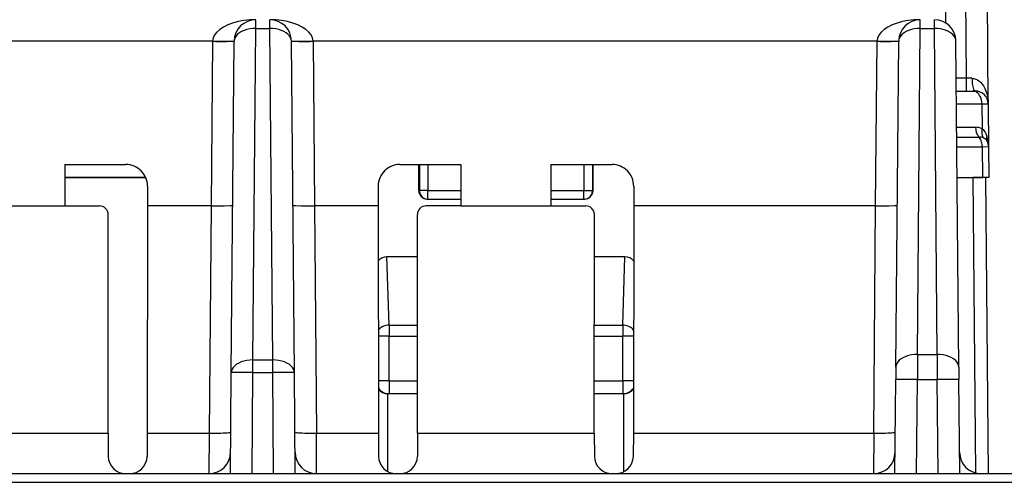
# Model space of a CAD drawing. Extents: x 0 to 420, y 0 to 297.
# Drawn here: x 157 to 180, y 34 to 45 of the extents above; entities that cross this region are included whole.
import ezdxf

# ---------------------------------------------------------------- set-up
doc = ezdxf.new("R2010")
doc.units = 0
doc.layers.get('0').update_dxf_attribs({"linetype": 'CONTINUOUS'})

msp = doc.modelspace()

# ---------------------------------------------------------------- linework, layer by layer
at = {"color": 7}
for p, q in [((178.361664, 61.830956), (178.65715, 44.903)), ((179.139786, 43.62048), (178.980865, 61.830956)), ((179.644897, 43.028336), (179.480835, 61.828331)), ((162.697052, 44.774315), (162.697052, 44.975716)), ((163.022461, 44.774315), (163.022461, 44.975716)), ((178.072052, 44.774315), (178.072052, 44.975716)), ((178.397461, 44.774315), (178.397461, 44.975716)), ((162.630112, 37.104748), (162.697052, 44.774315)), ((162.697052, 44.774315), (163.022461, 44.774315)), ((163.089401, 37.104748), (163.022461, 44.774315)), ((178.006241, 37.233776), (178.072052, 44.774315)), ((178.072052, 44.774315), (178.397461, 44.774315)), ((178.463272, 37.233776), (178.397461, 44.774315)), ((114.897316, 44.484444), (161.697205, 44.484444)), ((161.697083, 44.475716), (161.663864, 40.669384)), ((161.697083, 44.475716), (161.697205, 44.484444)), ((162.130127, 36.810513), (162.197052, 44.48008)), ((163.589386, 36.810513), (163.522461, 44.48008)), ((164.022308, 44.484444), (177.072205, 44.484444)), ((164.02243, 44.475716), (164.022308, 44.484444)), ((164.02243, 44.475716), (164.055649, 40.669384)), ((177.038864, 40.669384), (177.072083, 44.475716)), ((177.072083, 44.475716), (177.072205, 44.484444)), ((177.506256, 36.939541), (177.572052, 44.48008)), ((178.963257, 36.939541), (178.897461, 44.48008)), ((179.139786, 43.62048), (178.904968, 43.62048)), ((179.26799, 43.619984), (179.139786, 43.62048)), ((179.139786, 43.325714), (179.139786, 43.62048)), ((178.907532, 43.325714), (179.286331, 43.325714)), ((179.286331, 43.325714), (179.34491, 43.325714)), ((178.910095, 43.031269), (179.498413, 43.031269)), ((179.498413, 43.031269), (179.644684, 43.028442)), ((179.498413, 43.031269), (179.503479, 42.452389)), ((179.644287, 43.045086), (179.644897, 43.028336)), ((179.644897, 43.028336), (179.653625, 42.028336)), ((178.914841, 42.4883), (179.348465, 42.488224)), ((178.91684, 42.259792), (179.427826, 42.259747)), ((178.918823, 42.031269), (179.507202, 42.031269)), ((179.507202, 42.031269), (179.513367, 41.325714)), ((179.653381, 42.028446), (179.507202, 42.031269)), ((179.653625, 42.028336), (179.65976, 41.325714)), ((158.276077, 41.625717), (159.691162, 41.625717)), ((158.276077, 41.625717), (158.276657, 40.669384)), ((166.028351, 41.625717), (167.443436, 41.625717)), ((166.468552, 41.025715), (166.46846, 41.625717)), ((166.481323, 41.625717), (166.481323, 41.025715)), ((166.681305, 41.625717), (166.681305, 41.025715)), ((167.443436, 41.625717), (167.442841, 40.669384)), ((169.526077, 41.625717), (170.941162, 41.625717)), ((169.526077, 41.625717), (169.526672, 40.669384)), ((170.288208, 41.625717), (170.288208, 41.025715)), ((170.48819, 41.625717), (170.48819, 41.025715)), ((170.500961, 41.025715), (170.501053, 41.625717)), ((158.276276, 41.325714), (160.149063, 41.325714)), ((160.149063, 41.325714), (158.276276, 41.325714)), ((178.924988, 41.325714), (179.513367, 41.325714)), ((178.924988, 41.325714), (179.285934, 41.325714)), ((179.578384, 41.325714), (179.285934, 41.325714)), ((179.285934, 41.325714), (179.345551, 34.494251)), ((179.659546, 41.325714), (179.513367, 41.325714)), ((179.578812, 41.325714), (179.638596, 34.475719)), ((160.190781, 41.125488), (160.190704, 40.669384)), ((165.528732, 41.125488), (165.528809, 40.669384)), ((166.468552, 41.025715), (166.481323, 41.025715)), ((166.681305, 41.025715), (166.481323, 41.025715)), ((166.681305, 41.025715), (167.443069, 41.025715)), ((166.681305, 40.825714), (166.681305, 41.025715)), ((169.526443, 41.025715), (170.288208, 41.025715)), ((170.288208, 41.025715), (170.48819, 41.025715)), ((170.288208, 40.825714), (170.288208, 41.025715)), ((170.500961, 41.025715), (170.48819, 41.025715)), ((171.440781, 41.125488), (171.440704, 40.669384)), ((166.66861, 40.825714), (166.681305, 40.825714)), ((166.681305, 40.825714), (167.442947, 40.825714)), ((169.526566, 40.825714), (170.288208, 40.825714)), ((170.300903, 40.825714), (170.288208, 40.825714)), ((156.192856, 40.669384), (158.276657, 40.669384)), ((158.276657, 40.669384), (159.081818, 40.669384)), ((160.190704, 40.669384), (160.185577, 35.41127)), ((161.664062, 40.669384), (160.190704, 40.669384)), ((161.664062, 40.669384), (161.618179, 35.41127)), ((165.528809, 40.669384), (164.05545, 40.669384)), ((164.05545, 40.669384), (164.101334, 35.41127)), ((165.528809, 40.669384), (165.533936, 35.41127)), ((167.442841, 40.669384), (166.637695, 40.669384)), ((167.442841, 40.669384), (169.526672, 40.669384)), ((169.526672, 40.669384), (170.331818, 40.669384)), ((171.440704, 40.669384), (171.435577, 35.41127)), ((177.039062, 40.669384), (171.440704, 40.669384)), ((176.993179, 35.41127), (177.039062, 40.669384)), ((159.279999, 35.41127), (159.282013, 40.469337)), ((166.439514, 35.41127), (166.4375, 40.469337)), ((170.529999, 35.41127), (170.532013, 40.469337)), ((165.779572, 37.912319), (165.731827, 39.491409)), ((166.437897, 39.491409), (165.731827, 39.491409)), ((171.237686, 39.491409), (170.531616, 39.491409)), ((171.189941, 37.912319), (171.237686, 39.491409)), ((165.779572, 37.912319), (165.779572, 37.652512)), ((165.779572, 37.912319), (166.438538, 37.912319)), ((170.531006, 37.912319), (171.189941, 37.912319)), ((171.189941, 37.912319), (171.189941, 37.652512)), ((165.779572, 37.652512), (165.531708, 37.652512)), ((165.779572, 36.625717), (165.779572, 37.652512)), ((165.779572, 37.652512), (166.438629, 37.652512)), ((170.530884, 37.652512), (171.189941, 37.652512)), ((171.189941, 36.625717), (171.189941, 37.652512)), ((171.437805, 37.652512), (171.189941, 37.652512)), ((178.006241, 37.233776), (178.003708, 36.654034)), ((178.006241, 37.233776), (178.463272, 37.233776)), ((178.463272, 37.233776), (178.465805, 36.654034)), ((162.630112, 36.814873), (162.630112, 37.104748)), ((162.630112, 37.104748), (163.089401, 37.104748)), ((163.089401, 36.814873), (163.089401, 37.104748)), ((177.506256, 36.939541), (177.503723, 36.64967)), ((178.963257, 36.939541), (178.96579, 36.64967)), ((162.109756, 34.475716), (162.130127, 36.810513)), ((162.609711, 34.475716), (162.630112, 36.814873)), ((162.630112, 36.814873), (163.089401, 36.814873)), ((163.109802, 34.475716), (163.089401, 36.814873)), ((163.609756, 34.475716), (163.589386, 36.810513)), ((165.779572, 36.625717), (165.532654, 36.625717)), ((165.779572, 36.625717), (165.779572, 36.325714)), ((165.779572, 36.625717), (166.439041, 36.625717)), ((170.530487, 36.625717), (171.189941, 36.625717)), ((171.189941, 36.625717), (171.189941, 36.325714)), ((171.436859, 36.625717), (171.189941, 36.625717)), ((177.484756, 34.475716), (177.503723, 36.64967)), ((177.984711, 34.475716), (178.003708, 36.654034)), ((178.003708, 36.654034), (178.465805, 36.654034)), ((178.484802, 34.475716), (178.465805, 36.654034)), ((178.984756, 34.475716), (178.96579, 36.64967)), ((165.753387, 34.525078), (165.753387, 36.32576)), ((165.758179, 36.325718), (165.753387, 36.32576)), ((166.439148, 36.325714), (165.758621, 36.325714)), ((171.210892, 36.325714), (170.530365, 36.325714)), ((171.211334, 36.325718), (171.216125, 36.32576)), ((171.216125, 34.525078), (171.216125, 36.32576)), ((155.189514, 35.41127), (159.279999, 35.41127)), ((159.279999, 35.411266), (159.282623, 34.876324)), ((160.185577, 35.41127), (160.18222, 34.875778)), ((160.185577, 35.41127), (161.618179, 35.41127)), ((161.618179, 35.41127), (161.614105, 34.475716)), ((164.101334, 35.41127), (165.533936, 35.41127)), ((164.105408, 34.475716), (164.101334, 35.41127)), ((165.533936, 35.41127), (165.537292, 34.875778)), ((166.439514, 35.41127), (166.43689, 34.876324)), ((166.439514, 35.41127), (170.529999, 35.41127)), ((170.529999, 35.411266), (170.532623, 34.876324)), ((171.435577, 35.41127), (171.43222, 34.875778)), ((171.435577, 35.41127), (176.993179, 35.41127)), ((176.993179, 35.41127), (176.989105, 34.475716)), ((103.482925, 34.475716), (188.486588, 34.475716)), ((101.932915, 34.275715), (190.036591, 34.275715))]:
    msp.add_line(p, q, dxfattribs=at)
for points in [[(162.697037, 44.975723), (162.55632, 44.970741), (162.41835, 44.95591), (162.285965, 44.931519), (162.161758, 44.898056), (162.048203, 44.856178), (161.947556, 44.806732), (161.861862, 44.750694), (161.79277, 44.689186), (161.741684, 44.623421), (161.70961, 44.554718), (161.697189, 44.484444)], [(164.022324, 44.484444), (164.009903, 44.554718), (163.977829, 44.623421), (163.926743, 44.689186), (163.857651, 44.750694), (163.771957, 44.806732), (163.67131, 44.856178), (163.557755, 44.898056), (163.433548, 44.931519), (163.301163, 44.95591), (163.163193, 44.970741), (163.022476, 44.975723)], [(178.072037, 44.975716), (177.93129, 44.970741), (177.79335, 44.95591), (177.660965, 44.931519), (177.536758, 44.898056), (177.423203, 44.856178), (177.322556, 44.806732), (177.236862, 44.750694), (177.16777, 44.689178), (177.116684, 44.623421), (177.08461, 44.554718), (177.072189, 44.484444)], [(162.697067, 44.774315), (162.626144, 44.771698), (162.556625, 44.763092), (162.490005, 44.748672), (162.427536, 44.728729), (162.370529, 44.703674), (162.320114, 44.674011), (162.277328, 44.640343), (162.243027, 44.60334), (162.217941, 44.563751), (162.202499, 44.522385), (162.197067, 44.48008)], [(163.522446, 44.48008), (163.517014, 44.522385), (163.501572, 44.563751), (163.476486, 44.60334), (163.442184, 44.640343), (163.399399, 44.674011), (163.348984, 44.703674), (163.291977, 44.728729), (163.229507, 44.748672), (163.162888, 44.763092), (163.093369, 44.771698), (163.022446, 44.774315)], [(178.072067, 44.774315), (178.001144, 44.771698), (177.931625, 44.763092), (177.865005, 44.748672), (177.802536, 44.728729), (177.745529, 44.703674), (177.695114, 44.674011), (177.652328, 44.640343), (177.618027, 44.60334), (177.592941, 44.563751), (177.577499, 44.522385), (177.572067, 44.48008)], [(178.897446, 44.48008), (178.892014, 44.522385), (178.876572, 44.563751), (178.851486, 44.60334), (178.817184, 44.640343), (178.774399, 44.674011), (178.723984, 44.703674), (178.666977, 44.728729), (178.604507, 44.748672), (178.537888, 44.763092), (178.468369, 44.771698), (178.397446, 44.774315)], [(161.697067, 44.475723), (161.768234, 44.475189), (161.837936, 44.474846), (161.90477, 44.474693), (161.967361, 44.474747), (162.02446, 44.474991), (162.074905, 44.475433), (162.117661, 44.476059), (162.15184, 44.476852), (162.176804, 44.477798), (162.191971, 44.478882), (162.197067, 44.48008)], [(161.697205, 44.484444), (161.980209, 44.481026), (162.108994, 44.481033), (162.179153, 44.482441), (162.195007, 44.483681), (162.196472, 44.484009), (162.196884, 44.48418), (162.197052, 44.484295), (162.197113, 44.484444)], [(163.5224, 44.484444), (163.522461, 44.484306), (163.522614, 44.484196), (163.52298, 44.484035), (163.524277, 44.483723), (163.538391, 44.482533), (163.59819, 44.481148), (163.729736, 44.480972), (164.022308, 44.484444)], [(163.522446, 44.48008), (163.527542, 44.478882), (163.542709, 44.477798), (163.567673, 44.476852), (163.601852, 44.476059), (163.644608, 44.475433), (163.695053, 44.474991), (163.752151, 44.474747), (163.814743, 44.474693), (163.881577, 44.474846), (163.951279, 44.475189), (164.022446, 44.475723)], [(177.072067, 44.475723), (177.143234, 44.475189), (177.212936, 44.474846), (177.27977, 44.474693), (177.342361, 44.474747), (177.39946, 44.474991), (177.449905, 44.475433), (177.492661, 44.476059), (177.52684, 44.476852), (177.551804, 44.477798), (177.566971, 44.478882), (177.572067, 44.48008)], [(177.072205, 44.484444), (177.355209, 44.481026), (177.483994, 44.481033), (177.554153, 44.482441), (177.570007, 44.483681), (177.571472, 44.484009), (177.571884, 44.48418), (177.572052, 44.484295), (177.572113, 44.484444)], [(179.26799, 43.619987), (179.268967, 43.577873), (179.271439, 43.536713), (179.275375, 43.497314), (179.280685, 43.460472), (179.287308, 43.42691), (179.295029, 43.397293), (179.303757, 43.372223), (179.313309, 43.352188), (179.323502, 43.337578), (179.334091, 43.328697), (179.344894, 43.325722)], [(179.26799, 43.619984), (179.289642, 43.618935), (179.310791, 43.615982), (179.333817, 43.610573), (179.355896, 43.603172), (179.394791, 43.584606), (179.42981, 43.56134), (179.450104, 43.544701), (179.469025, 43.526852), (179.503067, 43.488232), (179.532471, 43.446651), (179.551041, 43.415363), (179.567612, 43.383175), (179.583496, 43.347439), (179.597351, 43.310989), (179.618027, 43.241875), (179.632645, 43.171356), (179.641541, 43.100018), (179.644897, 43.028336)], [(179.498428, 43.031265), (179.495773, 43.073402), (179.488937, 43.114586), (179.478073, 43.154007), (179.463425, 43.190872), (179.445236, 43.224457), (179.423874, 43.254089), (179.399826, 43.279175), (179.373459, 43.299232), (179.345413, 43.313843), (179.316177, 43.322739), (179.286331, 43.325714)], [(179.503464, 42.452393), (179.498215, 42.425766), (179.494858, 42.399429), (179.493515, 42.373611), (179.494095, 42.348541), (179.496628, 42.324432), (179.501144, 42.301514), (179.507553, 42.279984), (179.515793, 42.260033), (179.525803, 42.241837)], [(179.507187, 42.031265), (179.505814, 42.060402), (179.502426, 42.089203), (179.497086, 42.117409), (179.489822, 42.144745), (179.480698, 42.170952), (179.469833, 42.195786), (179.457321, 42.219002), (179.443283, 42.240395), (179.427811, 42.25975)], [(166.481339, 41.025719), (166.483383, 40.997253), (166.489426, 40.969368), (166.499405, 40.942635), (166.513077, 40.917587), (166.530167, 40.894745), (166.550339, 40.874565), (166.573196, 40.857468), (166.598251, 40.843788), (166.624985, 40.833817), (166.652847, 40.827751), (166.68132, 40.825714)], [(170.288193, 40.825714), (170.316666, 40.827751), (170.344528, 40.833817), (170.371262, 40.843788), (170.396317, 40.857468), (170.419174, 40.874565), (170.439346, 40.894745), (170.456436, 40.917587), (170.470108, 40.942635), (170.480087, 40.969368), (170.48613, 40.997253), (170.488174, 41.025719)], [(161.664062, 40.669384), (161.81958, 40.669056), (161.966003, 40.670937), (162.099609, 40.676025), (162.141754, 40.679672), (162.161423, 40.683479), (162.163162, 40.684376), (162.163666, 40.684826), (162.16391, 40.68528), (162.16394, 40.685509)], [(163.555573, 40.685509), (163.555664, 40.685093), (163.555847, 40.684818), (163.556488, 40.684273), (163.558136, 40.683464), (163.57811, 40.679626), (163.62529, 40.675686), (163.743958, 40.671135), (163.893616, 40.669083), (164.05545, 40.669384)], [(177.039062, 40.669384), (177.19458, 40.669056), (177.341003, 40.670937), (177.474609, 40.676025), (177.516754, 40.679672), (177.536423, 40.683479), (177.538162, 40.684376), (177.538666, 40.684826), (177.53891, 40.68528), (177.53894, 40.685509)], [(165.779587, 37.912323), (165.747208, 37.910561), (165.715195, 37.905785), (165.683975, 37.898048), (165.653854, 37.887451), (165.625168, 37.8741), (165.598343, 37.85817), (165.573593, 37.839828), (165.551254, 37.819305), (165.531601, 37.796837)], [(171.437912, 37.796822), (171.418259, 37.819298), (171.39592, 37.839821), (171.371201, 37.858162), (171.344345, 37.8741), (171.315689, 37.887444), (171.285568, 37.898048), (171.254318, 37.905785), (171.222305, 37.910561), (171.189926, 37.912323)], [(178.006241, 37.23378), (177.935318, 37.231155), (177.865829, 37.222549), (177.799179, 37.20813), (177.73674, 37.188194), (177.679733, 37.163139), (177.629318, 37.133476), (177.586533, 37.0998), (177.552231, 37.062798), (177.527115, 37.023216), (177.511703, 36.98185), (177.506271, 36.939545)], [(178.963242, 36.939545), (178.957809, 36.98185), (178.942398, 37.023216), (178.917282, 37.062798), (178.88298, 37.0998), (178.840195, 37.133476), (178.78978, 37.163139), (178.732773, 37.188194), (178.670334, 37.20813), (178.603683, 37.222549), (178.534195, 37.231155), (178.463272, 37.23378)], [(162.630112, 37.104752), (162.559189, 37.102127), (162.4897, 37.093521), (162.42305, 37.079102), (162.36058, 37.059166), (162.303574, 37.034111), (162.253189, 37.004448), (162.210403, 36.970772), (162.176102, 36.933769), (162.150986, 36.894188), (162.135544, 36.852821), (162.130112, 36.810516)], [(163.589401, 36.810516), (163.583969, 36.852821), (163.568527, 36.894188), (163.543411, 36.933769), (163.509109, 36.970772), (163.466324, 37.004448), (163.415939, 37.034111), (163.358932, 37.059166), (163.296463, 37.079102), (163.229813, 37.093521), (163.160324, 37.102127), (163.089401, 37.104752)], [(162.630112, 36.81488), (162.558975, 36.815407), (162.489273, 36.81575), (162.42244, 36.815903), (162.359818, 36.815849), (162.302719, 36.815598), (162.252274, 36.815163), (162.209518, 36.814537), (162.175339, 36.813744), (162.150406, 36.812798), (162.135239, 36.811707), (162.130112, 36.810516)], [(163.589401, 36.810516), (163.584274, 36.811707), (163.569107, 36.812798), (163.544174, 36.813744), (163.509995, 36.814537), (163.467239, 36.815163), (163.416794, 36.815598), (163.359695, 36.815849), (163.297073, 36.815903), (163.23024, 36.81575), (163.160538, 36.815407), (163.089401, 36.81488)], [(165.532913, 36.455002), (165.552597, 36.429573), (165.574905, 36.406395), (165.599564, 36.385742), (165.626297, 36.367844), (165.65477, 36.352913), (165.684708, 36.341118), (165.715714, 36.332596), (165.747452, 36.327446), (165.779587, 36.325722)], [(171.189926, 36.325722), (171.222061, 36.327446), (171.253799, 36.332596), (171.284836, 36.341125), (171.314743, 36.352921), (171.343246, 36.367851), (171.369949, 36.38575), (171.394608, 36.406403), (171.416916, 36.429581), (171.4366, 36.455017)], [(178.003708, 36.654037), (177.932571, 36.654564), (177.862869, 36.654907), (177.796036, 36.65506), (177.733414, 36.655006), (177.676315, 36.654755), (177.62587, 36.65432), (177.583115, 36.653694), (177.548935, 36.652901), (177.524002, 36.651955), (177.508835, 36.650864), (177.503708, 36.649673)], [(178.965805, 36.649673), (178.960678, 36.650864), (178.945511, 36.651955), (178.920578, 36.652901), (178.886398, 36.653694), (178.843643, 36.65432), (178.793198, 36.654755), (178.736099, 36.655006), (178.673477, 36.65506), (178.606644, 36.654907), (178.536942, 36.654564), (178.465805, 36.654037)], [(161.618179, 35.41127), (161.689316, 35.41098), (161.758987, 35.411354), (161.82579, 35.412376), (161.888412, 35.414032), (161.945511, 35.41629), (161.995956, 35.419098), (162.038681, 35.422409), (162.072891, 35.426147), (162.097824, 35.430237), (162.113022, 35.434593), (162.118149, 35.439133)], [(163.601364, 35.439133), (163.606491, 35.434593), (163.621689, 35.430237), (163.646622, 35.426147), (163.680832, 35.422409), (163.723557, 35.419098), (163.774002, 35.41629), (163.8311, 35.414032), (163.893723, 35.412376), (163.960526, 35.411354), (164.030197, 35.41098), (164.101334, 35.41127)], [(176.993179, 35.41127), (177.064316, 35.41098), (177.133987, 35.411354), (177.20079, 35.412376), (177.263412, 35.414032), (177.320511, 35.41629), (177.370956, 35.419098), (177.413681, 35.422409), (177.447891, 35.426147), (177.472824, 35.430237), (177.488022, 35.434593), (177.493149, 35.439133)]]:
    msp.add_lwpolyline(points, dxfattribs=at)
for centre, radius, start, end in [((162.697052, 44.475716), 0.5, 90.000003, 179.499994), ((163.022461, 44.475716), 0.5, 0.5, 90.000003), ((178.072052, 44.475716), 0.5, 90.000003, 179.499994), ((178.397461, 44.475716), 0.5, 0.5, 90.000003), ((179.34491, 43.025715), 0.3, 0.499998, 90.000003), ((179.348465, 42.135044), 0.353179, 63.966313, 90.000235), ((179.706436, 42.482399), 0.357397, 179.067493, 218.62884), ((179.308578, 42.203636), 0.31615, 16.350663, 51.922347), ((179.43219, 42.003853), 0.255827, 68.525669, 90.977628), ((179.469482, 42.076088), 0.174475, 29.363297, 71.23345), ((179.781067, 42.237595), 0.17733, 161.921109, 205.470973), ((178.759674, 42.024277), 0.893891, 0.26004, 17.477479), ((179.353638, 42.025715), 0.3, 0.500001, 26.897975), ((159.690964, 41.125977), 0.499775, 359.944137, 89.97652), ((166.028564, 41.125977), 0.499775, 90.023478, 180.055866), ((170.940948, 41.125977), 0.499775, 359.944136, 89.97652), ((166.66861, 41.025768), 0.200048, 180.015062, 270.004007), ((170.300903, 41.025768), 0.200048, 269.996289, 359.985156), ((159.081909, 40.469246), 0.200121, 0.025678, 90.026258), ((166.637604, 40.469246), 0.200121, 89.973734, 179.974474), ((170.331909, 40.469246), 0.200121, 0.025678, 90.026258), ((165.735504, 39.214096), 0.277557, 90.757792, 137.681464), ((171.234009, 39.214092), 0.277558, 42.316915, 89.242138), ((165.759491, 36.631287), 0.305624, 222.117004, 268.853134), ((171.210022, 36.631287), 0.305624, 271.146875, 317.885378), ((159.692062, 34.88644), 0.410191, 181.415156, 270.632937), ((159.772736, 34.886589), 0.410312, 269.36619, 358.487486), ((161.614105, 34.975716), 0.5, 269.999997, 359.5), ((164.105408, 34.975716), 0.5, 180.500006, 269.999997), ((165.946777, 34.886494), 0.410246, 181.499303, 270.633996), ((166.027466, 34.886532), 0.410257, 269.367249, 358.571666), ((170.942047, 34.88644), 0.410191, 181.415156, 270.632937), ((171.022736, 34.886589), 0.410312, 269.36619, 358.487486), ((176.989105, 34.975716), 0.5, 269.999997, 359.5), ((179.480408, 34.975716), 0.5, 180.500006, 269.999997)]:
    msp.add_arc(centre, radius, start, end, dxfattribs=at)

doc.saveas('drawing.dxf')
